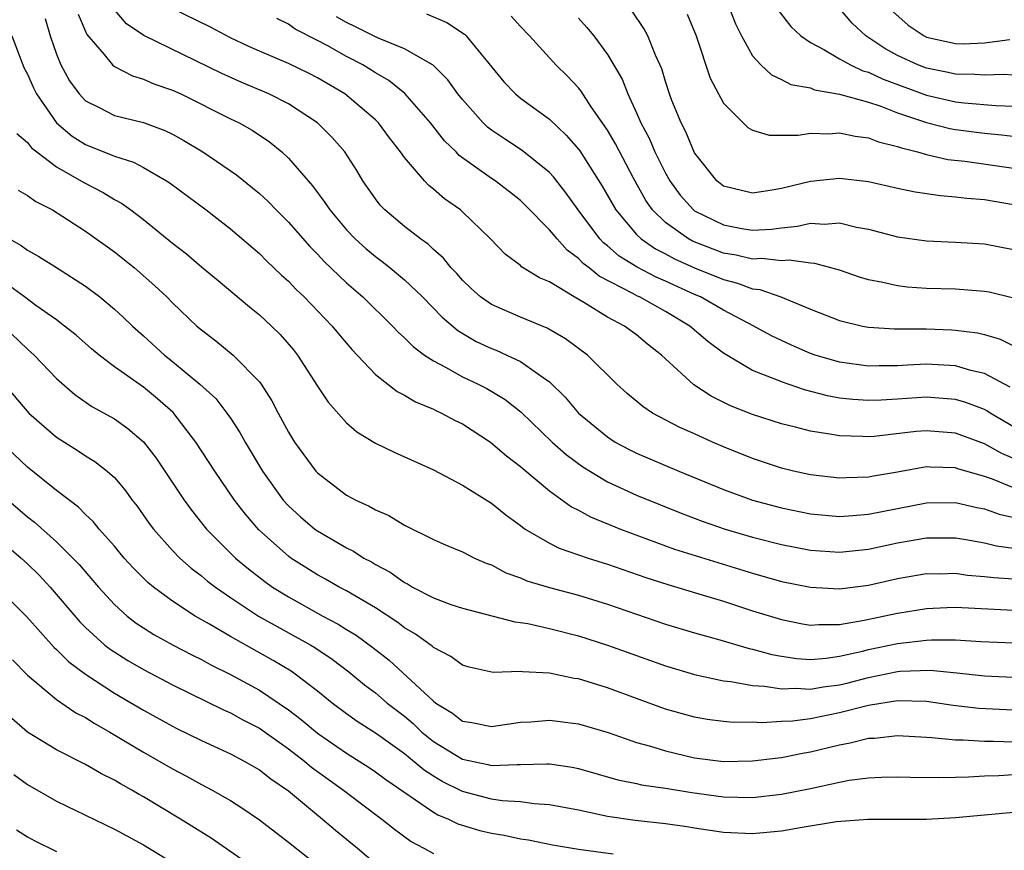
# Model space of a CAD drawing. Units: inches. Extents: x 2514000 to 2516541, y 1527000 to 1530000.
# Drawn here: x 2514166 to 2514234, y 1528521 to 1528578 of the extents above; entities that cross this region are included whole.
import ezdxf

# ---------------------------------------------------------------- set-up
doc = ezdxf.new("R2010")
doc.units = ezdxf.units.IN
doc.header["$MEASUREMENT"] = 0
doc.layers.add('LD25141527_2ft', color=40, linetype='Continuous')

msp = doc.modelspace()

# ---------------------------------------------------------------- linework, layer by layer
at = {"layer": 'LD25141527_2ft'}
for points, elevation in [([(2514235, 1528545.851), (2514233.561, 1528546.439), (2514233, 1528546.628), (2514231.16, 1528547.16), (2514231, 1528547.222), (2514229.265, 1528547.265), (2514229, 1528547.286), (2514227, 1528546.925), (2514225.349, 1528546.651), (2514225, 1528546.575), (2514223.464, 1528546.536), (2514223, 1528546.507), (2514221, 1528546.741), (2514219.839, 1528547), (2514219, 1528547.206), (2514217, 1528547.869), (2514215, 1528548.67), (2514214.248, 1528549), (2514213, 1528549.571), (2514212.005, 1528550.005), (2514210.118, 1528551), (2514209.44, 1528551.439), (2514208.357, 1528552.357), (2514207.66, 1528553), (2514205.63, 1528555), (2514204.12, 1528556.12), (2514202.845, 1528556.845), (2514201, 1528557.599), (2514199, 1528558.472), (2514198.251, 1528559), (2514197.597, 1528559.597), (2514197, 1528560.171), (2514196.613, 1528560.613), (2514196.233, 1528561), (2514195.687, 1528561.687), (2514195, 1528562.283), (2514194.635, 1528562.635), (2514194.115, 1528563), (2514193, 1528563.864), (2514191.651, 1528565), (2514191.331, 1528565.331), (2514191, 1528565.759), (2514190.14, 1528567), (2514189.714, 1528567.714), (2514188.883, 1528569), (2514188.008, 1528570.008), (2514187, 1528571.005), (2514185, 1528572.311), (2514183.655, 1528573), (2514181.782, 1528573.782), (2514180.401, 1528574.401), (2514175.036, 1528577.036), (2514173.838, 1528577.838), (2514172.909, 1528578.909)], 7286), ([(2514235, 1528547.86), (2514234.201, 1528548.201), (2514233, 1528548.872), (2514231, 1528549.617), (2514229, 1528549.774), (2514228.283, 1528549.717), (2514225.386, 1528549.387), (2514225, 1528549.361), (2514224.61, 1528549.39), (2514223, 1528549.417), (2514222.476, 1528549.524), (2514221, 1528549.742), (2514219.979, 1528550.021), (2514219, 1528550.262), (2514217, 1528550.901), (2514215.495, 1528551.496), (2514214.16, 1528552.16), (2514212.953, 1528552.954), (2514211, 1528554.735), (2514210.727, 1528555), (2514209.755, 1528555.754), (2514209, 1528556.387), (2514208.167, 1528557), (2514207, 1528557.608), (2514205.383, 1528558.617), (2514204.713, 1528559), (2514203, 1528560.038), (2514202.319, 1528560.319), (2514201.08, 1528561.08), (2514201, 1528561.163), (2514199.951, 1528561.951), (2514198.941, 1528563), (2514197, 1528564.884), (2514196.865, 1528565), (2514195.772, 1528565.772), (2514195, 1528566.445), (2514194.685, 1528566.685), (2514194.384, 1528567), (2514193, 1528568.627), (2514192.739, 1528569), (2514191.974, 1528569.974), (2514191.21, 1528571), (2514191, 1528571.208), (2514188.884, 1528573), (2514187, 1528574.116), (2514186.419, 1528574.419), (2514185, 1528575.103), (2514183, 1528575.945), (2514182.271, 1528576.271), (2514181, 1528576.874), (2514179.617, 1528577.617), (2514176.928, 1528578.928)], 7288), ([(2514215.375, 1528579), (2514215.834, 1528577.834), (2514216.236, 1528577), (2514217, 1528575.631), (2514217.59, 1528575), (2514218.312, 1528574.311), (2514219, 1528574.009), (2514219.658, 1528573.658), (2514221, 1528573.412), (2514221.284, 1528573.284), (2514223.003, 1528572.997), (2514225, 1528572.426), (2514225.847, 1528572.153), (2514227, 1528571.702), (2514229, 1528571.025), (2514230.614, 1528570.614), (2514231, 1528570.545), (2514233, 1528570.294), (2514234.185, 1528570.185), (2514235.972, 1528569.972)], 7304), ([(2514235, 1528574.306), (2514234.335, 1528574.335), (2514233, 1528574.292), (2514232.347, 1528574.348), (2514231, 1528574.375), (2514230.49, 1528574.49), (2514229, 1528574.775), (2514228.41, 1528575), (2514227, 1528575.663), (2514226.129, 1528576.129), (2514224.816, 1528577), (2514223.883, 1528577.883), (2514222.904, 1528579)], 7308), ([(2514170.493, 1528578.493), (2514171.094, 1528577.094), (2514172.288, 1528575.712), (2514172.872, 1528575), (2514173, 1528574.897), (2514174.242, 1528574.243), (2514175, 1528574.03), (2514175.71, 1528573.71), (2514177, 1528573.271), (2514177.579, 1528573), (2514181, 1528571.284), (2514181.597, 1528571), (2514182.494, 1528570.494), (2514183.694, 1528569.694), (2514184.546, 1528569), (2514185, 1528568.578), (2514186.666, 1528566.666), (2514187.521, 1528565.521), (2514187.85, 1528565), (2514189, 1528563.63), (2514189.6, 1528563), (2514190.337, 1528562.336), (2514191, 1528561.783), (2514191.454, 1528561.454), (2514192.021, 1528561), (2514193, 1528560.18), (2514194.239, 1528559), (2514195.603, 1528557.603), (2514196.682, 1528556.683), (2514197.942, 1528555.942), (2514199, 1528555.448), (2514199.325, 1528555.325), (2514200.061, 1528555), (2514201, 1528554.551), (2514202.557, 1528553.443), (2514203, 1528553.152), (2514204.089, 1528552.089), (2514205.016, 1528551), (2514207, 1528549.35), (2514207.545, 1528549), (2514208.491, 1528548.491), (2514209, 1528548.237), (2514211.929, 1528547), (2514215, 1528545.727), (2514217, 1528545.001), (2514219, 1528544.46), (2514221, 1528544.052), (2514223, 1528543.869), (2514223.922, 1528543.922), (2514225, 1528544.02), (2514227, 1528544.426), (2514229, 1528544.808), (2514231, 1528544.827), (2514232.481, 1528544.48), (2514233, 1528544.385), (2514234.021, 1528544.021), (2514235.655, 1528543.655)], 7284), ([(2514234.778, 1528552.778), (2514233, 1528553.722), (2514232.072, 1528553.928), (2514231, 1528554.242), (2514229, 1528554.357), (2514227.693, 1528554.307), (2514227, 1528554.263), (2514225.746, 1528554.254), (2514225, 1528554.227), (2514223, 1528554.496), (2514221.322, 1528555), (2514221, 1528555.114), (2514219.685, 1528555.685), (2514218.325, 1528556.325), (2514217.107, 1528557), (2514215, 1528558.083), (2514213.413, 1528559), (2514213, 1528559.177), (2514211, 1528560.098), (2514210.367, 1528560.368), (2514209.053, 1528561.053), (2514207.819, 1528561.818), (2514207, 1528562.536), (2514206.734, 1528562.734), (2514206.486, 1528563), (2514204.975, 1528565), (2514204.16, 1528566.16), (2514203.28, 1528567.28), (2514203, 1528567.579), (2514201.113, 1528569.113), (2514199.895, 1528569.895), (2514199, 1528570.508), (2514198.72, 1528570.72), (2514198.431, 1528571), (2514197, 1528572.608), (2514196.69, 1528573), (2514195.986, 1528573.986), (2514194.977, 1528574.977), (2514193, 1528576.119), (2514191.138, 1528576.862), (2514189.627, 1528577.627), (2514189, 1528577.92), (2514188.312, 1528578.312)], 7292), ([(2514194.518, 1528578.518), (2514195.928, 1528577.928), (2514197.133, 1528577.134), (2514197.269, 1528577), (2514199.847, 1528573.847), (2514200.65, 1528573), (2514201, 1528572.708), (2514203, 1528571.252), (2514204.166, 1528570.166), (2514205, 1528569.204), (2514205.087, 1528569.087), (2514206.642, 1528566.641), (2514207.57, 1528565), (2514209, 1528563.306), (2514209.318, 1528563), (2514210.316, 1528562.316), (2514211, 1528561.974), (2514211.631, 1528561.632), (2514213, 1528561.014), (2514215, 1528560.198), (2514215.963, 1528559.963), (2514217, 1528559.568), (2514217.51, 1528559.511), (2514218.96, 1528559), (2514221, 1528558.16), (2514223, 1528557.369), (2514224.585, 1528557), (2514225, 1528556.92), (2514226.806, 1528556.806), (2514229, 1528556.801), (2514230.735, 1528556.735), (2514231, 1528556.72), (2514232.521, 1528556.521), (2514233, 1528556.406), (2514234.091, 1528556.092), (2514235, 1528555.642)], 7294), ([(2514235, 1528558.927), (2514233.324, 1528559.324), (2514233, 1528559.384), (2514231, 1528559.529), (2514229, 1528559.587), (2514227.683, 1528559.683), (2514227, 1528559.76), (2514226.001, 1528559.999), (2514225, 1528560.185), (2514224.374, 1528560.373), (2514223, 1528560.843), (2514221.313, 1528561.313), (2514221, 1528561.335), (2514219.531, 1528561.531), (2514219, 1528561.483), (2514217.645, 1528561.645), (2514217, 1528561.615), (2514215.888, 1528561.888), (2514215, 1528562.03), (2514212.86, 1528562.86), (2514212.602, 1528563), (2514211, 1528564.145), (2514210.117, 1528565), (2514209.657, 1528565.657), (2514208.801, 1528567.199), (2514207.555, 1528569.555), (2514207, 1528570.498), (2514206.804, 1528570.804), (2514205.877, 1528572.123), (2514205.187, 1528573.186), (2514205, 1528573.42), (2514204.239, 1528574.239), (2514203.45, 1528575), (2514203.232, 1528575.232), (2514201.616, 1528577), (2514201, 1528577.648), (2514200.366, 1528578.366)], 7296), ([(2514205, 1528578.232), (2514205.58, 1528577.58), (2514206.054, 1528577), (2514207, 1528575.731), (2514208.01, 1528574.01), (2514208.397, 1528573), (2514209, 1528571.703), (2514209.299, 1528571), (2514209.897, 1528569.897), (2514210.274, 1528569), (2514211, 1528567.55), (2514211.307, 1528567), (2514212.022, 1528566.022), (2514212.931, 1528565), (2514213, 1528564.948), (2514215, 1528563.972), (2514216.271, 1528563.729), (2514217, 1528563.612), (2514218.317, 1528563.682), (2514219, 1528563.777), (2514220.116, 1528563.884), (2514221, 1528564.094), (2514221.97, 1528564.03), (2514223, 1528564.105), (2514224.186, 1528563.814), (2514225, 1528563.674), (2514227, 1528563.154), (2514229, 1528562.872), (2514231, 1528562.784), (2514233, 1528562.661), (2514235, 1528562.271)], 7298), ([(2514235, 1528565.357), (2514233, 1528565.7), (2514231.795, 1528565.795), (2514231, 1528565.894), (2514229.965, 1528565.965), (2514228.218, 1528566.219), (2514227, 1528566.482), (2514225, 1528566.947), (2514223, 1528567.177), (2514221, 1528566.959), (2514219, 1528566.472), (2514218.36, 1528566.36), (2514217, 1528566.165), (2514215, 1528566.645), (2514214.538, 1528567), (2514213, 1528568.94), (2514212.397, 1528570.397), (2514212.075, 1528571), (2514211.453, 1528572.547), (2514211.277, 1528573), (2514211, 1528573.862), (2514210.742, 1528574.742), (2514210.318, 1528575.682), (2514209.792, 1528577), (2514209.522, 1528577.522), (2514208.715, 1528578.715)], 7300), ([(2514212.506, 1528578.506), (2514213.131, 1528577), (2514214.097, 1528574.097), (2514214.65, 1528573), (2514215, 1528572.368), (2514216.677, 1528570.677), (2514217, 1528570.498), (2514218.162, 1528570.162), (2514220.164, 1528570.164), (2514221, 1528570.291), (2514222.26, 1528570.26), (2514223, 1528570.311), (2514224.082, 1528570.082), (2514225, 1528569.981), (2514225.697, 1528569.698), (2514227, 1528569.389), (2514227.274, 1528569.275), (2514228.396, 1528569), (2514229, 1528568.824), (2514230.486, 1528568.486), (2514231.641, 1528568.359), (2514235, 1528567.883)], 7302), ([(2514218.786, 1528578.786), (2514219.656, 1528577.656), (2514220.346, 1528577), (2514221, 1528576.554), (2514221.936, 1528576.064), (2514223, 1528575.426), (2514223.756, 1528575), (2514224.606, 1528574.606), (2514225, 1528574.504), (2514226.022, 1528574.022), (2514229, 1528572.914), (2514231, 1528572.467), (2514231.603, 1528572.397), (2514233.787, 1528572.213), (2514235, 1528572.163)], 7306), ([(2514226.688, 1528578.688), (2514227.745, 1528577.745), (2514228.854, 1528577), (2514229, 1528576.928), (2514231, 1528576.48), (2514231.532, 1528576.468), (2514233, 1528576.53), (2514234.761, 1528576.761)], 7310), ([(2514168.213, 1528578.213), (2514168.563, 1528577), (2514169, 1528575.747), (2514169.304, 1528575), (2514169.911, 1528573.911), (2514170.56, 1528573), (2514171, 1528572.531), (2514171.902, 1528572.098), (2514173, 1528571.522), (2514175, 1528571.025), (2514176.483, 1528570.483), (2514177, 1528570.228), (2514177.792, 1528569.792), (2514179.092, 1528569), (2514181.423, 1528567.423), (2514182.532, 1528566.532), (2514183, 1528566.136), (2514183.591, 1528565.591), (2514184.149, 1528565), (2514185, 1528564.154), (2514186.474, 1528562.474), (2514187, 1528561.955), (2514187.459, 1528561.459), (2514189, 1528559.984), (2514190.128, 1528559), (2514192.171, 1528557), (2514192.571, 1528556.57), (2514193, 1528556.195), (2514193.594, 1528555.594), (2514194.394, 1528555), (2514195, 1528554.59), (2514195.84, 1528554.16), (2514197, 1528553.505), (2514198.076, 1528553), (2514198.686, 1528552.686), (2514199.941, 1528551.941), (2514201.054, 1528551.054), (2514203.179, 1528549), (2514204.147, 1528548.147), (2514205.293, 1528547.292), (2514207, 1528546.25), (2514209, 1528545.336), (2514212.091, 1528544.091), (2514213.54, 1528543.54), (2514215.118, 1528543), (2514217, 1528542.448), (2514219, 1528541.926), (2514221, 1528541.534), (2514223, 1528541.393), (2514225, 1528541.607), (2514227, 1528542.045), (2514227.821, 1528542.179), (2514229, 1528542.395), (2514231, 1528542.388), (2514231.722, 1528542.278), (2514233, 1528542.039), (2514233.836, 1528541.835), (2514235, 1528541.686)], 7282), ([(2514235, 1528550.055), (2514233.392, 1528551), (2514233.158, 1528551.158), (2514233, 1528551.239), (2514231.728, 1528551.727), (2514231, 1528551.934), (2514229, 1528552.085), (2514227, 1528551.951), (2514225.888, 1528551.888), (2514225, 1528551.857), (2514223.927, 1528551.927), (2514223, 1528552.035), (2514222.182, 1528552.182), (2514220.603, 1528552.603), (2514219, 1528553.149), (2514218.728, 1528553.272), (2514217, 1528553.942), (2514215, 1528555.133), (2514213.928, 1528555.928), (2514212.688, 1528557), (2514211, 1528558.009), (2514209.22, 1528559), (2514209.066, 1528559.066), (2514208.764, 1528559.236), (2514206.429, 1528560.429), (2514205.749, 1528561), (2514205.32, 1528561.32), (2514205, 1528561.663), (2514204.219, 1528562.219), (2514203.523, 1528563), (2514203, 1528563.639), (2514201.335, 1528565.335), (2514201, 1528565.654), (2514200.252, 1528566.252), (2514199.267, 1528567), (2514199, 1528567.177), (2514196.768, 1528568.768), (2514196.557, 1528569), (2514195.772, 1528569.771), (2514194.8, 1528571), (2514193.033, 1528573.033), (2514191.924, 1528573.924), (2514191, 1528574.461), (2514190.138, 1528575), (2514189, 1528575.582), (2514187.66, 1528576.34), (2514187, 1528576.694), (2514185.475, 1528577.475), (2514185, 1528577.814), (2514184.196, 1528578.195)], 7290), ([(2514165.929, 1528577), (2514166.681, 1528575), (2514166.779, 1528574.779), (2514167, 1528574.362), (2514167.417, 1528573.417), (2514167.632, 1528573), (2514169, 1528571.002), (2514170.081, 1528570.081), (2514171, 1528569.51), (2514173, 1528568.72), (2514174.306, 1528568.306), (2514175, 1528567.938), (2514176.598, 1528567), (2514176.839, 1528566.839), (2514179.318, 1528565), (2514181, 1528563.71), (2514183, 1528561.999), (2514183.495, 1528561.495), (2514184.516, 1528560.516), (2514185, 1528560.085), (2514185.528, 1528559.528), (2514186.092, 1528559), (2514188.013, 1528557), (2514188.452, 1528556.452), (2514189.368, 1528555.369), (2514191, 1528553.664), (2514192.489, 1528552.489), (2514193, 1528552.236), (2514193.761, 1528551.761), (2514195, 1528551.254), (2514195.166, 1528551.165), (2514195.549, 1528551), (2514196.49, 1528550.49), (2514197, 1528550.243), (2514198.934, 1528549), (2514200.036, 1528548.036), (2514201, 1528547.322), (2514201.165, 1528547.164), (2514203, 1528545.637), (2514204.527, 1528544.527), (2514205, 1528544.298), (2514205.831, 1528543.831), (2514207.908, 1528543), (2514211.619, 1528541.619), (2514217, 1528539.958), (2514219, 1528539.392), (2514221, 1528538.987), (2514223, 1528538.882), (2514225, 1528539.132), (2514227, 1528539.581), (2514229, 1528539.928), (2514229.92, 1528539.92), (2514231, 1528539.952), (2514231.829, 1528539.829), (2514233, 1528539.734), (2514233.647, 1528539.647), (2514235, 1528539.56)], 7280), ([(2514166.277, 1528570.277), (2514167, 1528569.652), (2514167.285, 1528569.285), (2514167.64, 1528569), (2514169, 1528567.984), (2514170.9, 1528566.9), (2514172.216, 1528566.216), (2514173, 1528565.73), (2514173.476, 1528565.476), (2514174.13, 1528565), (2514175, 1528564.333), (2514177, 1528562.703), (2514177.968, 1528561.968), (2514179, 1528561.084), (2514180.143, 1528560.143), (2514182.317, 1528558.317), (2514183, 1528557.77), (2514183.826, 1528557), (2514184.419, 1528556.419), (2514185.349, 1528555.349), (2514185.622, 1528555), (2514187, 1528552.862), (2514187.746, 1528551.746), (2514189, 1528550.317), (2514189.711, 1528549.711), (2514191, 1528548.926), (2514192.293, 1528548.293), (2514195, 1528547.086), (2514197, 1528546.031), (2514199, 1528544.785), (2514199.986, 1528543.986), (2514201, 1528543.25), (2514201.134, 1528543.134), (2514201.338, 1528543), (2514203, 1528542.019), (2514203.674, 1528541.674), (2514205.673, 1528541), (2514207, 1528540.58), (2514209.652, 1528539.651), (2514211.168, 1528539.168), (2514213.528, 1528538.472), (2514215, 1528538.018), (2514217, 1528537.366), (2514219, 1528536.752), (2514220.457, 1528536.457), (2514221, 1528536.369), (2514221.578, 1528536.422), (2514223, 1528536.42), (2514224.705, 1528536.705), (2514227, 1528537.192), (2514229, 1528537.523), (2514230.403, 1528537.597), (2514231, 1528537.614), (2514235, 1528537.41)], 7278), ([(2514166.362, 1528566.362), (2514167, 1528566.003), (2514167.583, 1528565.583), (2514168.723, 1528565), (2514169.449, 1528564.551), (2514171, 1528563.546), (2514173, 1528562.108), (2514174.38, 1528561), (2514175.781, 1528559.781), (2514176.605, 1528559), (2514177, 1528558.6), (2514178.686, 1528557), (2514179, 1528556.729), (2514179.988, 1528555.987), (2514181.195, 1528555), (2514183, 1528553.147), (2514183.11, 1528553), (2514183.846, 1528551.846), (2514184.282, 1528551), (2514185, 1528549.668), (2514185.412, 1528549), (2514186.879, 1528547), (2514187, 1528546.865), (2514189, 1528545.345), (2514189.641, 1528545), (2514190.575, 1528544.575), (2514191, 1528544.315), (2514191.922, 1528543.922), (2514193, 1528543.265), (2514195, 1528542.279), (2514195.884, 1528541.884), (2514197, 1528541.425), (2514197.836, 1528541), (2514198.641, 1528540.641), (2514199, 1528540.525), (2514199.99, 1528539.99), (2514201, 1528539.635), (2514201.439, 1528539.439), (2514203, 1528538.964), (2514205, 1528538.436), (2514207, 1528537.821), (2514211, 1528536.451), (2514213, 1528535.842), (2514214.601, 1528535.398), (2514216.765, 1528534.765), (2514217, 1528534.721), (2514218.348, 1528534.348), (2514219, 1528534.231), (2514220.071, 1528534.071), (2514221, 1528534.008), (2514222.094, 1528534.094), (2514223, 1528534.222), (2514224.585, 1528534.585), (2514225, 1528534.695), (2514227, 1528535.11), (2514229, 1528535.337), (2514229.354, 1528535.354), (2514231, 1528535.35), (2514232.761, 1528535.239), (2514235, 1528535.146)], 7276), ([(2514165.752, 1528563), (2514166.563, 1528562.562), (2514167, 1528562.227), (2514167.796, 1528561.796), (2514169, 1528561.035), (2514171, 1528559.754), (2514171.995, 1528559), (2514173, 1528558.17), (2514173.613, 1528557.612), (2514174.236, 1528557), (2514175, 1528556.326), (2514176.448, 1528555), (2514177, 1528554.563), (2514178.898, 1528553), (2514179.991, 1528551.991), (2514180.755, 1528551), (2514181, 1528550.642), (2514181.653, 1528549.653), (2514182.008, 1528549), (2514183.219, 1528547), (2514184.647, 1528545), (2514185, 1528544.604), (2514185.836, 1528543.836), (2514186.825, 1528543), (2514187, 1528542.873), (2514189, 1528541.708), (2514189.479, 1528541.479), (2514190.21, 1528541), (2514190.729, 1528540.729), (2514191, 1528540.555), (2514192.017, 1528540.017), (2514193, 1528539.308), (2514193.212, 1528539.212), (2514193.559, 1528539), (2514195, 1528538.25), (2514196.199, 1528537.801), (2514197, 1528537.532), (2514200.604, 1528536.603), (2514201, 1528536.562), (2514201.519, 1528536.481), (2514203, 1528536.143), (2514205, 1528535.63), (2514207, 1528534.994), (2514211, 1528533.557), (2514213, 1528532.965), (2514215, 1528532.532), (2514215.511, 1528532.489), (2514217, 1528532.215), (2514217.826, 1528532.174), (2514219, 1528531.978), (2514219.984, 1528532.016), (2514221, 1528531.954), (2514221.888, 1528532.112), (2514223, 1528532.259), (2514223.598, 1528532.402), (2514225, 1528532.773), (2514227, 1528533.177), (2514227.197, 1528533.197), (2514229.263, 1528533.263), (2514231.094, 1528533.094), (2514233, 1528532.883), (2514235, 1528532.784)], 7274), ([(2514235, 1528530.503), (2514232.626, 1528530.625), (2514230.838, 1528530.838), (2514229, 1528531.097), (2514227, 1528531.147), (2514225, 1528530.83), (2514223, 1528530.318), (2514221, 1528529.92), (2514219.762, 1528529.762), (2514219, 1528529.73), (2514217.641, 1528529.641), (2514217, 1528529.675), (2514215.666, 1528529.666), (2514215, 1528529.724), (2514213.872, 1528529.872), (2514213, 1528530.021), (2514211, 1528530.588), (2514207, 1528532.043), (2514205, 1528532.659), (2514204.7, 1528532.701), (2514203, 1528533.059), (2514201.142, 1528533.142), (2514201, 1528533.166), (2514199.116, 1528533.116), (2514197.468, 1528533.469), (2514197, 1528533.601), (2514196.199, 1528534.2), (2514195, 1528534.835), (2514194.917, 1528534.917), (2514193.761, 1528535.761), (2514193, 1528536.193), (2514192.549, 1528536.549), (2514191, 1528537.562), (2514189, 1528538.734), (2514188.496, 1528539), (2514187.55, 1528539.55), (2514187, 1528539.845), (2514185.165, 1528541), (2514185, 1528541.119), (2514182.95, 1528542.95), (2514182.028, 1528544.027), (2514181.289, 1528545), (2514179.917, 1528547), (2514178.625, 1528549), (2514177.042, 1528551.042), (2514175.98, 1528551.98), (2514175, 1528552.776), (2514173, 1528554.192), (2514171.936, 1528555), (2514171.426, 1528555.425), (2514170.358, 1528556.358), (2514169.567, 1528557), (2514169, 1528557.423), (2514167.58, 1528558.42), (2514166.805, 1528559), (2514165, 1528560.305)], 7272), ([(2514165.343, 1528557), (2514167, 1528555.403), (2514167.453, 1528555), (2514169, 1528553.386), (2514170.277, 1528552.277), (2514171.452, 1528551.453), (2514173, 1528550.589), (2514173.935, 1528549.935), (2514175, 1528549.024), (2514175.884, 1528547.884), (2514177.808, 1528545), (2514178.309, 1528544.309), (2514179.354, 1528543), (2514181.343, 1528541), (2514182.246, 1528540.246), (2514183.377, 1528539.377), (2514183.909, 1528539), (2514185, 1528538.319), (2514187.378, 1528537), (2514188.439, 1528536.439), (2514189, 1528536.081), (2514189.676, 1528535.676), (2514190.827, 1528534.828), (2514191.95, 1528533.95), (2514195, 1528531.124), (2514195.162, 1528531), (2514196.304, 1528530.304), (2514197, 1528529.752), (2514197.654, 1528529.654), (2514199, 1528529.375), (2514201, 1528529.673), (2514201.713, 1528529.713), (2514203, 1528529.831), (2514205, 1528529.567), (2514207.041, 1528528.959), (2514209, 1528528.287), (2514209.977, 1528528.023), (2514211, 1528527.7), (2514213, 1528527.229), (2514215, 1528526.972), (2514217, 1528527.007), (2514218.768, 1528527.232), (2514219, 1528527.25), (2514220.451, 1528527.549), (2514221, 1528527.63), (2514223, 1528528.118), (2514223.751, 1528528.249), (2514225, 1528528.571), (2514225.41, 1528528.59), (2514227, 1528528.76), (2514229, 1528528.64), (2514229.368, 1528528.632), (2514231, 1528528.465), (2514231.53, 1528528.47), (2514233, 1528528.371), (2514233.619, 1528528.381), (2514235, 1528528.335)], 7270), ([(2514165, 1528553.419), (2514167.104, 1528551), (2514169, 1528549.327), (2514170.429, 1528548.43), (2514171, 1528548.049), (2514171.656, 1528547.655), (2514172.495, 1528547), (2514173, 1528546.544), (2514173.712, 1528545.712), (2514174.225, 1528545), (2514174.565, 1528544.565), (2514175.391, 1528543.391), (2514175.685, 1528543), (2514177, 1528541.53), (2514177.51, 1528541), (2514178.297, 1528540.297), (2514179, 1528539.774), (2514179.416, 1528539.416), (2514179.964, 1528539), (2514181, 1528538.287), (2514182.947, 1528537), (2514186.535, 1528535), (2514186.825, 1528534.825), (2514188.022, 1528534.022), (2514189.16, 1528533.16), (2514190.251, 1528532.251), (2514191, 1528531.695), (2514191.815, 1528531), (2514193, 1528530.086), (2514193.595, 1528529.595), (2514194.211, 1528529), (2514195, 1528528.353), (2514197, 1528527.126), (2514198.759, 1528526.76), (2514199, 1528526.696), (2514200.771, 1528526.771), (2514201, 1528526.756), (2514202.818, 1528526.818), (2514203, 1528526.808), (2514204.579, 1528526.579), (2514205, 1528526.496), (2514207.715, 1528525.715), (2514209, 1528525.45), (2514209.36, 1528525.361), (2514211, 1528525.12), (2514212.822, 1528524.822), (2514215, 1528524.538), (2514217, 1528524.497), (2514219, 1528524.712), (2514221, 1528525.112), (2514223, 1528525.552), (2514223.681, 1528525.681), (2514225, 1528525.853), (2514225.897, 1528525.897), (2514227, 1528525.918), (2514227.885, 1528525.886), (2514229.856, 1528525.856), (2514231, 1528525.893), (2514231.902, 1528525.903), (2514233, 1528525.977), (2514233.994, 1528525.994), (2514235, 1528526.062)], 7268), ([(2514235, 1528523.442), (2514231, 1528523.082), (2514229, 1528522.979), (2514224.97, 1528522.97), (2514222.798, 1528522.798), (2514220.426, 1528522.427), (2514219, 1528522.17), (2514217, 1528521.981), (2514215, 1528522.067), (2514213, 1528522.372), (2514212.467, 1528522.467), (2514211, 1528522.678), (2514208.905, 1528522.905), (2514207, 1528523.172), (2514205, 1528523.604), (2514203, 1528523.99), (2514201.951, 1528524.049), (2514201, 1528524.18), (2514199.735, 1528524.265), (2514199, 1528524.374), (2514197, 1528524.897), (2514195.596, 1528525.596), (2514195, 1528525.952), (2514194.362, 1528526.362), (2514193, 1528527.492), (2514191.233, 1528528.767), (2514191, 1528528.933), (2514189.731, 1528529.731), (2514189, 1528530.261), (2514188.016, 1528531), (2514187, 1528531.821), (2514185.472, 1528533), (2514185.193, 1528533.193), (2514183.942, 1528533.942), (2514181, 1528535.578), (2514179.566, 1528536.435), (2514178.578, 1528537), (2514177, 1528538.03), (2514175.686, 1528539), (2514175.307, 1528539.307), (2514174.309, 1528540.309), (2514173.68, 1528541), (2514173, 1528541.809), (2514171.94, 1528543), (2514171.523, 1528543.523), (2514171, 1528544.006), (2514170.513, 1528544.513), (2514169, 1528545.649), (2514167, 1528547.263), (2514165.177, 1528549)], 7266), ([(2514165.676, 1528545), (2514167, 1528543.851), (2514167.482, 1528543.482), (2514169, 1528542.111), (2514170.136, 1528541), (2514170.559, 1528540.559), (2514171.899, 1528539), (2514173, 1528537.786), (2514173.872, 1528537), (2514174.508, 1528536.508), (2514175, 1528536.178), (2514175.726, 1528535.727), (2514177.05, 1528535), (2514178.332, 1528534.332), (2514179, 1528534.003), (2514179.646, 1528533.646), (2514181, 1528532.969), (2514183, 1528531.886), (2514185, 1528530.527), (2514185.872, 1528529.872), (2514187, 1528528.919), (2514189, 1528527.542), (2514190.563, 1528526.563), (2514191, 1528526.266), (2514191.724, 1528525.724), (2514195, 1528523.474), (2514195.301, 1528523.302), (2514196.035, 1528523), (2514196.672, 1528522.672), (2514198.212, 1528522.212), (2514199, 1528522.021), (2514199.882, 1528521.882), (2514201, 1528521.637), (2514201.558, 1528521.559), (2514203.22, 1528521.22), (2514205, 1528520.916), (2514207.399, 1528520.601)], 7264), ([(2514165.716, 1528541.716), (2514166.562, 1528541), (2514167, 1528540.596), (2514167.807, 1528539.807), (2514168.569, 1528539), (2514170.603, 1528536.603), (2514171, 1528536.213), (2514172.337, 1528535), (2514172.705, 1528534.705), (2514173.927, 1528533.927), (2514175, 1528533.307), (2514177, 1528532.265), (2514180.532, 1528530.532), (2514181, 1528530.333), (2514181.852, 1528529.852), (2514183, 1528529.258), (2514185, 1528527.85), (2514186.112, 1528527), (2514186.588, 1528526.588), (2514187.745, 1528525.745), (2514188.808, 1528525), (2514190.047, 1528524.047), (2514191.446, 1528523), (2514192.305, 1528522.305), (2514193.46, 1528521.46), (2514194.344, 1528521), (2514195, 1528520.637)], 7262), ([(2514165, 1528538.886), (2514166.948, 1528536.947), (2514168.832, 1528534.832), (2514169, 1528534.686), (2514169.852, 1528533.852), (2514171, 1528532.994), (2514173, 1528531.69), (2514175, 1528530.508), (2514177, 1528529.399), (2514177.265, 1528529.265), (2514179, 1528528.427), (2514181, 1528527.509), (2514181.957, 1528527), (2514183, 1528526.389), (2514183.775, 1528525.775), (2514185, 1528524.953), (2514187.356, 1528523), (2514188.243, 1528522.243), (2514189.757, 1528521), (2514191, 1528519.937)], 7260), ([(2514165.97, 1528533.97), (2514167, 1528532.925), (2514169, 1528531.252), (2514170.335, 1528530.335), (2514171, 1528529.996), (2514171.603, 1528529.603), (2514172.686, 1528529), (2514175, 1528527.61), (2514177, 1528526.46), (2514177.964, 1528525.963), (2514179, 1528525.385), (2514179.741, 1528525), (2514181, 1528524.269), (2514181.779, 1528523.779), (2514183, 1528522.94), (2514185, 1528521.418), (2514187, 1528519.831)], 7258), ([(2514183, 1528519.367), (2514179.675, 1528521.674), (2514177.558, 1528523), (2514175, 1528524.541), (2514174.701, 1528524.701), (2514174.2, 1528525), (2514173.42, 1528525.42), (2514173, 1528525.686), (2514172.11, 1528526.11), (2514171, 1528526.76), (2514169, 1528527.782), (2514167.001, 1528529.001), (2514165.935, 1528529.935)], 7256), ([(2514166.069, 1528526.069), (2514167, 1528525.386), (2514169, 1528524.228), (2514173, 1528522.308), (2514175, 1528521.229), (2514177, 1528520.009)], 7254), ([(2514166.253, 1528522.253), (2514167, 1528521.784), (2514167.501, 1528521.501), (2514169, 1528520.765)], 7252)]:
    msp.add_lwpolyline(points, dxfattribs=dict(at, elevation=elevation))

doc.saveas('drawing.dxf')
